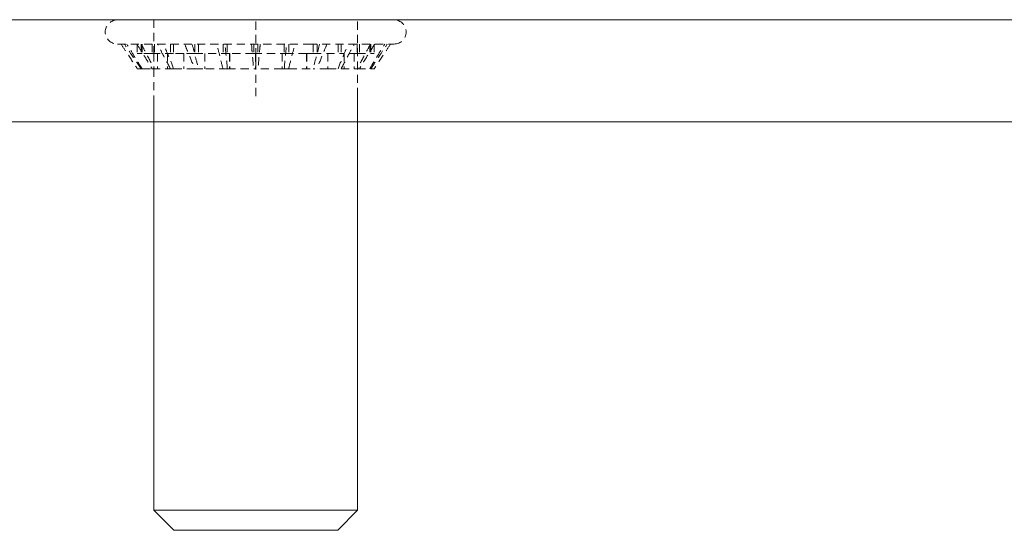
# Model space of a CAD drawing. Units: inches. Extents: x 14 to 1489, y -440 to 517.
# Drawn here: x 480 to 499, y -367 to -357 of the extents above; entities that cross this region are included whole.
import ezdxf

# ---------------------------------------------------------------- set-up
doc = ezdxf.new("R2010")
doc.units = ezdxf.units.IN
doc.header["$MEASUREMENT"] = 0
for name, pattern in [('AI-Linetype-1084', [0.238797, 0.159198, -0.079599]), ('AI-Linetype-1085', [0.238797, 0.159198, -0.079599]), ('AI-Linetype-1086', [0.238797, 0.159198, -0.079599]), ('AI-Linetype-1087', [0.238797, 0.159198, -0.079599]), ('AI-Linetype-1088', [0.238797, 0.159198, -0.079599]), ('AI-Linetype-1089', [0.238797, 0.159198, -0.079599]), ('AI-Linetype-1090', [0.238797, 0.159198, -0.079599]), ('AI-Linetype-1091', [0.238797, 0.159198, -0.079599]), ('AI-Linetype-1092', [0.238797, 0.159198, -0.079599]), ('AI-Linetype-1093', [0.238797, 0.159198, -0.079599]), ('AI-Linetype-1094', [0.238797, 0.159198, -0.079599]), ('AI-Linetype-1095', [0.238797, 0.159198, -0.079599]), ('AI-Linetype-1096', [0.238797, 0.159198, -0.079599]), ('AI-Linetype-1097', [0.238797, 0.159198, -0.079599]), ('AI-Linetype-1098', [0.238797, 0.159198, -0.079599]), ('AI-Linetype-1099', [0.238797, 0.159198, -0.079599]), ('AI-Linetype-1100', [0.238797, 0.159198, -0.079599]), ('AI-Linetype-1101', [0.238797, 0.159198, -0.079599]), ('AI-Linetype-1102', [0.238797, 0.159198, -0.079599]), ('AI-Linetype-1103', [0.238797, 0.159198, -0.079599]), ('AI-Linetype-1104', [0.238797, 0.159198, -0.079599]), ('AI-Linetype-1105', [0.238797, 0.159198, -0.079599]), ('AI-Linetype-1106', [0.238797, 0.159198, -0.079599]), ('AI-Linetype-1107', [0.238797, 0.159198, -0.079599]), ('AI-Linetype-1108', [0.238797, 0.159198, -0.079599]), ('AI-Linetype-1109', [0.238797, 0.159198, -0.079599]), ('AI-Linetype-1110', [0.238797, 0.159198, -0.079599]), ('AI-Linetype-1111', [0.238797, 0.159198, -0.079599]), ('AI-Linetype-1112', [0.238797, 0.159198, -0.079599]), ('AI-Linetype-1113', [0.238797, 0.159198, -0.079599]), ('AI-Linetype-1114', [0.238797, 0.159198, -0.079599]), ('AI-Linetype-1115', [0.238797, 0.159198, -0.079599]), ('AI-Linetype-1116', [0.238797, 0.159198, -0.079599]), ('AI-Linetype-1117', [0.238797, 0.159198, -0.079599]), ('AI-Linetype-1118', [0.238797, 0.159198, -0.079599]), ('AI-Linetype-1119', [0.238797, 0.159198, -0.079599]), ('AI-Linetype-1120', [0.238797, 0.159198, -0.079599]), ('AI-Linetype-1121', [0.238797, 0.159198, -0.079599]), ('AI-Linetype-1122', [0.238797, 0.159198, -0.079599]), ('AI-Linetype-1123', [0.238797, 0.159198, -0.079599]), ('AI-Linetype-1124', [0.238797, 0.159198, -0.079599]), ('AI-Linetype-1125', [0.238797, 0.159198, -0.079599]), ('AI-Linetype-1126', [0.238797, 0.159198, -0.079599]), ('AI-Linetype-1127', [0.238797, 0.159198, -0.079599]), ('AI-Linetype-1128', [0.238797, 0.159198, -0.079599]), ('AI-Linetype-1129', [0.238797, 0.159198, -0.079599]), ('AI-Linetype-1130', [0.238797, 0.159198, -0.079599]), ('AI-Linetype-1131', [0.238797, 0.159198, -0.079599]), ('AI-Linetype-1132', [0.238797, 0.159198, -0.079599]), ('AI-Linetype-1133', [0.238797, 0.159198, -0.079599]), ('AI-Linetype-1134', [0.238797, 0.159198, -0.079599]), ('AI-Linetype-1135', [0.238797, 0.159198, -0.079599]), ('AI-Linetype-1136', [0.238797, 0.159198, -0.079599]), ('AI-Linetype-1137', [0.238797, 0.159198, -0.079599]), ('AI-Linetype-1138', [0.238797, 0.159198, -0.079599]), ('AI-Linetype-1139', [0.238797, 0.159198, -0.079599]), ('AI-Linetype-1140', [0.238797, 0.159198, -0.079599]), ('AI-Linetype-1141', [0.238797, 0.159198, -0.079599]), ('AI-Linetype-1142', [0.238797, 0.159198, -0.079599]), ('AI-Linetype-1143', [0.238797, 0.159198, -0.079599]), ('AI-Linetype-1144', [0.238797, 0.159198, -0.079599]), ('AI-Linetype-1145', [0.238797, 0.159198, -0.079599]), ('AI-Linetype-1146', [0.238797, 0.159198, -0.079599]), ('AI-Linetype-1147', [0.238797, 0.159198, -0.079599]), ('AI-Linetype-1148', [0.238797, 0.159198, -0.079599]), ('AI-Linetype-1149', [0.238797, 0.159198, -0.079599]), ('AI-Linetype-1150', [0.238797, 0.159198, -0.079599]), ('AI-Linetype-1151', [0.238797, 0.159198, -0.079599]), ('AI-Linetype-1152', [0.238797, 0.159198, -0.079599]), ('AI-Linetype-1153', [0.238797, 0.159198, -0.079599]), ('AI-Linetype-1154', [0.238797, 0.159198, -0.079599]), ('AI-Linetype-1155', [0.238797, 0.159198, -0.079599]), ('AI-Linetype-1156', [0.238797, 0.159198, -0.079599]), ('AI-Linetype-1157', [0.238797, 0.159198, -0.079599]), ('AI-Linetype-1158', [0.238797, 0.159198, -0.079599]), ('AI-Linetype-1159', [0.238797, 0.159198, -0.079599]), ('AI-Linetype-1160', [0.238797, 0.159198, -0.079599]), ('AI-Linetype-1161', [0.238797, 0.159198, -0.079599]), ('AI-Linetype-1162', [0.238797, 0.159198, -0.079599]), ('AI-Linetype-1163', [0.238797, 0.159198, -0.079599]), ('AI-Linetype-1164', [0.238797, 0.159198, -0.079599]), ('AI-Linetype-1165', [0.238797, 0.159198, -0.079599]), ('AI-Linetype-1166', [0.238797, 0.159198, -0.079599]), ('AI-Linetype-1167', [0.238797, 0.159198, -0.079599]), ('AI-Linetype-1168', [0.238797, 0.159198, -0.079599]), ('AI-Linetype-1169', [0.238797, 0.159198, -0.079599]), ('AI-Linetype-1170', [0.238797, 0.159198, -0.079599]), ('AI-Linetype-1171', [0.238797, 0.159198, -0.079599]), ('AI-Linetype-1172', [0.238797, 0.159198, -0.079599]), ('AI-Linetype-1173', [0.238797, 0.159198, -0.079599]), ('AI-Linetype-1174', [0.238797, 0.159198, -0.079599]), ('AI-Linetype-1175', [0.238797, 0.159198, -0.079599]), ('AI-Linetype-1176', [0.238797, 0.159198, -0.079599]), ('AI-Linetype-1177', [0.238797, 0.159198, -0.079599]), ('AI-Linetype-1178', [0.238797, 0.159198, -0.079599]), ('AI-Linetype-1179', [0.238797, 0.159198, -0.079599]), ('AI-Linetype-1180', [0.238797, 0.159198, -0.079599]), ('AI-Linetype-1181', [0.238797, 0.159198, -0.079599]), ('AI-Linetype-1182', [0.238797, 0.159198, -0.079599]), ('AI-Linetype-1183', [0.238797, 0.159198, -0.079599]), ('AI-Linetype-1184', [0.238797, 0.159198, -0.079599]), ('AI-Linetype-1185', [0.238797, 0.159198, -0.079599]), ('AI-Linetype-1186', [0.238797, 0.159198, -0.079599]), ('AI-Linetype-1187', [0.238797, 0.159198, -0.079599]), ('AI-Linetype-1188', [0.238797, 0.159198, -0.079599]), ('AI-Linetype-1189', [0.238797, 0.159198, -0.079599]), ('AI-Linetype-1190', [0.238797, 0.159198, -0.079599]), ('AI-Linetype-1191', [0.238797, 0.159198, -0.079599]), ('AI-Linetype-1192', [0.238797, 0.159198, -0.079599]), ('AI-Linetype-1193', [0.238797, 0.159198, -0.079599]), ('AI-Linetype-1194', [0.238797, 0.159198, -0.079599]), ('AI-Linetype-1195', [0.238797, 0.159198, -0.079599]), ('AI-Linetype-1196', [0.238797, 0.159198, -0.079599]), ('AI-Linetype-1197', [0.238797, 0.159198, -0.079599]), ('AI-Linetype-1198', [0.238797, 0.159198, -0.079599]), ('AI-Linetype-1199', [0.238797, 0.159198, -0.079599]), ('AI-Linetype-1200', [0.238797, 0.159198, -0.079599]), ('AI-Linetype-1201', [0.238797, 0.159198, -0.079599]), ('AI-Linetype-1202', [0.238797, 0.159198, -0.079599]), ('AI-Linetype-1203', [0.238797, 0.159198, -0.079599]), ('AI-Linetype-1204', [0.238797, 0.159198, -0.079599]), ('AI-Linetype-1205', [0.238797, 0.159198, -0.079599])]:
    doc.linetypes.add(name, pattern=pattern)
doc.layers.add('Gehäuse', color=7, linetype='Continuous')

# ---------------------------------------------------------------- blocks, each defined once
blk = doc.blocks.new('block 3460')
at = {"layer": 'Gehäuse', "color": 18, "lineweight": 18, "true_color": 0x010000}
blk.add_lwpolyline([(482.673, -358.798), (482.673, -366.888)], dxfattribs=at)
blk = doc.blocks.new('block 3461')
at = {"layer": 'Gehäuse', "color": 18, "lineweight": 18, "true_color": 0x010000}
blk.add_lwpolyline([(486.656, -366.888), (486.656, -358.798)], dxfattribs=at)
blk = doc.blocks.new('block 3462')
at = {"layer": 'Gehäuse', "color": 18, "lineweight": 18, "true_color": 0x010000}
blk.add_lwpolyline([(482.673, -366.888), (483.065, -367.281)], dxfattribs=at)
blk = doc.blocks.new('block 3463')
at = {"layer": 'Gehäuse', "color": 18, "lineweight": 18, "true_color": 0x010000}
blk.add_lwpolyline([(486.271, -367.281), (486.656, -366.888)], dxfattribs=at)
blk = doc.blocks.new('block 3464')
at = {"layer": 'Gehäuse', "color": 18, "lineweight": 18, "true_color": 0x010000}
blk.add_lwpolyline([(485.432, -366.888), (486.656, -366.888)], dxfattribs=at)
blk = doc.blocks.new('block 3465')
at = {"layer": 'Gehäuse', "color": 18, "lineweight": 18, "true_color": 0x010000}
blk.add_lwpolyline([(482.673, -366.888), (485.432, -366.888)], dxfattribs=at)
blk = doc.blocks.new('block 3466')
at = {"layer": 'Gehäuse', "color": 18, "lineweight": 18, "true_color": 0x010000}
blk.add_lwpolyline([(485.288, -367.281), (486.271, -367.281)], dxfattribs=at)
blk = doc.blocks.new('block 3467')
at = {"layer": 'Gehäuse', "color": 18, "lineweight": 18, "true_color": 0x010000}
blk.add_lwpolyline([(483.065, -367.281), (485.288, -367.281)], dxfattribs=at)
blk = doc.blocks.new('block 3468')
at = {"layer": 'Gehäuse', "color": 18, "linetype": 'AI-Linetype-1084', "lineweight": 18, "true_color": 0x010000}
blk.add_lwpolyline([(485.706, -357.308), (487.372, -357.308)], dxfattribs=at)
blk = doc.blocks.new('block 3469')
at = {"layer": 'Gehäuse', "color": 18, "linetype": 'AI-Linetype-1085', "lineweight": 18, "true_color": 0x010000}
blk.add_lwpolyline([(481.964, -357.308), (485.706, -357.308)], dxfattribs=at)
blk = doc.blocks.new('block 3470')
at = {"layer": 'Gehäuse', "color": 18, "linetype": 'AI-Linetype-1086', "lineweight": 18, "true_color": 0x010000}
blk.add_lwpolyline([(485.706, -357.78), (487.372, -357.78)], dxfattribs=at)
blk = doc.blocks.new('block 3471')
at = {"layer": 'Gehäuse', "color": 18, "linetype": 'AI-Linetype-1087', "lineweight": 18, "true_color": 0x010000}
blk.add_lwpolyline([(481.964, -357.78), (485.706, -357.78)], dxfattribs=at)
blk = doc.blocks.new('block 3472')
at = {"layer": 'Gehäuse', "color": 18, "linetype": 'AI-Linetype-1088', "lineweight": 18, "true_color": 0x010000}
blk.add_open_spline([(484.585, -357.78), (484.589, -357.841), (484.592, -357.9), (484.599, -357.962), (484.61, -358.062), (484.613, -358.163), (484.627, -358.265)], degree=3, knots=[0, 0, 0, 0, 1, 1, 1, 2, 2, 2, 2], dxfattribs=at)
blk = doc.blocks.new('block 3473')
at = {"layer": 'Gehäuse', "color": 18, "linetype": 'AI-Linetype-1089', "lineweight": 18, "true_color": 0x010000}
blk.add_lwpolyline([(484.111, -358.265), (484.627, -358.265)], dxfattribs=at)
blk = doc.blocks.new('block 3474')
at = {"layer": 'Gehäuse', "color": 18, "linetype": 'AI-Linetype-1090', "lineweight": 18, "true_color": 0x010000}
blk.add_open_spline([(484.111, -358.265), (484.104, -358.163), (484.093, -358.062), (484.083, -357.962), (484.076, -357.9), (484.069, -357.841), (484.069, -357.78)], degree=3, knots=[0, 0, 0, 0, 1, 1, 1, 2, 2, 2, 2], dxfattribs=at)
blk = doc.blocks.new('block 3475')
at = {"layer": 'Gehäuse', "color": 18, "linetype": 'AI-Linetype-1091', "lineweight": 18, "true_color": 0x010000}
blk.add_lwpolyline([(484.668, -357.962), (484.668, -358.265)], dxfattribs=at)
blk = doc.blocks.new('block 3476')
at = {"layer": 'Gehäuse', "color": 18, "linetype": 'AI-Linetype-1092', "lineweight": 18, "true_color": 0x010000}
blk.add_lwpolyline([(484.627, -358.265), (484.668, -358.265)], dxfattribs=at)
blk = doc.blocks.new('block 3477')
at = {"layer": 'Gehäuse', "color": 18, "linetype": 'AI-Linetype-1093', "lineweight": 18, "true_color": 0x010000}
blk.add_lwpolyline([(484.627, -357.78), (484.627, -357.962)], dxfattribs=at)
blk = doc.blocks.new('block 3478')
at = {"layer": 'Gehäuse', "color": 18, "linetype": 'AI-Linetype-1094', "lineweight": 18, "true_color": 0x010000}
blk.add_lwpolyline([(485.662, -357.962), (485.662, -358.265)], dxfattribs=at)
blk = doc.blocks.new('block 3479')
at = {"layer": 'Gehäuse', "color": 18, "linetype": 'AI-Linetype-1095', "lineweight": 18, "true_color": 0x010000}
blk.add_lwpolyline([(485.662, -357.962), (485.308, -357.962)], dxfattribs=at)
blk = doc.blocks.new('block 3480')
at = {"layer": 'Gehäuse', "color": 18, "linetype": 'AI-Linetype-1096', "lineweight": 18, "true_color": 0x010000}
blk.add_lwpolyline([(485.184, -357.962), (485.184, -358.265)], dxfattribs=at)
blk = doc.blocks.new('block 3481')
at = {"layer": 'Gehäuse', "color": 18, "linetype": 'AI-Linetype-1097', "lineweight": 18, "true_color": 0x010000}
blk.add_lwpolyline([(485.184, -358.265), (484.665, -358.265)], dxfattribs=at)
blk = doc.blocks.new('block 3482')
at = {"layer": 'Gehäuse', "color": 18, "linetype": 'AI-Linetype-1098', "lineweight": 18, "true_color": 0x010000}
blk.add_lwpolyline([(484.665, -357.962), (484.665, -358.265)], dxfattribs=at)
blk = doc.blocks.new('block 3483')
at = {"layer": 'Gehäuse', "color": 18, "linetype": 'AI-Linetype-1099', "lineweight": 18, "true_color": 0x010000}
blk.add_lwpolyline([(484.627, -357.962), (484.152, -357.962)], dxfattribs=at)
blk = doc.blocks.new('block 3484')
at = {"layer": 'Gehäuse', "color": 18, "linetype": 'AI-Linetype-1100', "lineweight": 18, "true_color": 0x010000}
blk.add_lwpolyline([(484.152, -357.962), (484.152, -358.265)], dxfattribs=at)
blk = doc.blocks.new('block 3485')
at = {"layer": 'Gehäuse', "color": 18, "linetype": 'AI-Linetype-1101', "lineweight": 18, "true_color": 0x010000}
blk.add_lwpolyline([(484.111, -358.265), (483.67, -358.265)], dxfattribs=at)
blk = doc.blocks.new('block 3486')
at = {"layer": 'Gehäuse', "color": 18, "linetype": 'AI-Linetype-1102', "lineweight": 18, "true_color": 0x010000}
blk.add_lwpolyline([(483.67, -357.962), (483.67, -358.265)], dxfattribs=at)
blk = doc.blocks.new('block 3487')
at = {"layer": 'Gehäuse', "color": 18, "linetype": 'AI-Linetype-1103', "lineweight": 18, "true_color": 0x010000}
blk.add_lwpolyline([(483.474, -357.962), (483.258, -357.962)], dxfattribs=at)
blk = doc.blocks.new('block 3488')
at = {"layer": 'Gehäuse', "color": 18, "linetype": 'AI-Linetype-1104', "lineweight": 18, "true_color": 0x010000}
blk.add_lwpolyline([(483.258, -357.962), (483.258, -358.265)], dxfattribs=at)
blk = doc.blocks.new('block 3489')
at = {"layer": 'Gehäuse', "color": 18, "linetype": 'AI-Linetype-1105', "lineweight": 18, "true_color": 0x010000}
blk.add_lwpolyline([(483.059, -358.265), (482.938, -358.265)], dxfattribs=at)
blk = doc.blocks.new('block 3490')
at = {"layer": 'Gehäuse', "color": 18, "linetype": 'AI-Linetype-1106', "lineweight": 18, "true_color": 0x010000}
blk.add_lwpolyline([(482.938, -357.962), (482.938, -358.265)], dxfattribs=at)
blk = doc.blocks.new('block 3491')
at = {"layer": 'Gehäuse', "color": 18, "linetype": 'AI-Linetype-1107', "lineweight": 18, "true_color": 0x010000}
blk.add_lwpolyline([(482.742, -357.962), (482.742, -358.265)], dxfattribs=at)
blk = doc.blocks.new('block 3492')
at = {"layer": 'Gehäuse', "color": 18, "linetype": 'AI-Linetype-1108', "lineweight": 18, "true_color": 0x010000}
blk.add_lwpolyline([(482.673, -357.962), (482.673, -358.265)], dxfattribs=at)
blk = doc.blocks.new('block 3493')
at = {"layer": 'Gehäuse', "color": 18, "linetype": 'AI-Linetype-1109', "lineweight": 18, "true_color": 0x010000}
blk.add_lwpolyline([(482.742, -357.962), (482.742, -358.265)], dxfattribs=at)
blk = doc.blocks.new('block 3494')
at = {"layer": 'Gehäuse', "color": 18, "linetype": 'AI-Linetype-1110', "lineweight": 18, "true_color": 0x010000}
blk.add_lwpolyline([(482.941, -357.962), (482.941, -358.265)], dxfattribs=at)
blk = doc.blocks.new('block 3495')
at = {"layer": 'Gehäuse', "color": 18, "linetype": 'AI-Linetype-1111', "lineweight": 18, "true_color": 0x010000}
blk.add_lwpolyline([(483.258, -357.962), (483.258, -358.265)], dxfattribs=at)
blk = doc.blocks.new('block 3496')
at = {"layer": 'Gehäuse', "color": 18, "linetype": 'AI-Linetype-1112', "lineweight": 18, "true_color": 0x010000}
blk.add_lwpolyline([(483.67, -357.962), (483.67, -358.265)], dxfattribs=at)
blk = doc.blocks.new('block 3497')
at = {"layer": 'Gehäuse', "color": 18, "linetype": 'AI-Linetype-1113', "lineweight": 18, "true_color": 0x010000}
blk.add_lwpolyline([(484.159, -357.962), (484.159, -358.265)], dxfattribs=at)
blk = doc.blocks.new('block 3498')
at = {"layer": 'Gehäuse', "color": 18, "linetype": 'AI-Linetype-1114', "lineweight": 18, "true_color": 0x010000}
blk.add_lwpolyline([(485.184, -357.962), (485.184, -358.265)], dxfattribs=at)
blk = doc.blocks.new('block 3499')
at = {"layer": 'Gehäuse', "color": 18, "linetype": 'AI-Linetype-1115', "lineweight": 18, "true_color": 0x010000}
blk.add_lwpolyline([(485.665, -357.962), (485.665, -358.265)], dxfattribs=at)
blk = doc.blocks.new('block 3500')
at = {"layer": 'Gehäuse', "color": 18, "linetype": 'AI-Linetype-1116', "lineweight": 18, "true_color": 0x010000}
blk.add_lwpolyline([(486.079, -357.962), (486.079, -358.265)], dxfattribs=at)
blk = doc.blocks.new('block 3501')
at = {"layer": 'Gehäuse', "color": 18, "linetype": 'AI-Linetype-1117', "lineweight": 18, "true_color": 0x010000}
blk.add_lwpolyline([(486.398, -357.962), (486.398, -358.265)], dxfattribs=at)
blk = doc.blocks.new('block 3502')
at = {"layer": 'Gehäuse', "color": 18, "linetype": 'AI-Linetype-1118', "lineweight": 18, "true_color": 0x010000}
blk.add_lwpolyline([(486.595, -357.962), (486.595, -358.265)], dxfattribs=at)
blk = doc.blocks.new('block 3503')
at = {"layer": 'Gehäuse', "color": 18, "linetype": 'AI-Linetype-1119', "lineweight": 18, "true_color": 0x010000}
blk.add_lwpolyline([(486.595, -357.962), (486.595, -358.265)], dxfattribs=at)
blk = doc.blocks.new('block 3504')
at = {"layer": 'Gehäuse', "color": 18, "linetype": 'AI-Linetype-1120', "lineweight": 18, "true_color": 0x010000}
blk.add_lwpolyline([(486.398, -357.962), (486.398, -358.265)], dxfattribs=at)
blk = doc.blocks.new('block 3505')
at = {"layer": 'Gehäuse', "color": 18, "linetype": 'AI-Linetype-1121', "lineweight": 18, "true_color": 0x010000}
blk.add_lwpolyline([(486.398, -357.962), (486.336, -357.962)], dxfattribs=at)
blk = doc.blocks.new('block 3506')
at = {"layer": 'Gehäuse', "color": 18, "linetype": 'AI-Linetype-1122', "lineweight": 18, "true_color": 0x010000}
blk.add_lwpolyline([(486.079, -357.962), (486.079, -358.265)], dxfattribs=at)
blk = doc.blocks.new('block 3507')
at = {"layer": 'Gehäuse', "color": 18, "linetype": 'AI-Linetype-1123', "lineweight": 18, "true_color": 0x010000}
blk.add_lwpolyline([(486.079, -358.265), (485.789, -358.265)], dxfattribs=at)
blk = doc.blocks.new('block 3508')
at = {"layer": 'Gehäuse', "color": 18, "linetype": 'AI-Linetype-1124', "lineweight": 18, "true_color": 0x010000}
blk.add_open_spline([(485.913, -357.78), (485.879, -357.931), (485.834, -358.089), (485.793, -358.252), (485.793, -358.255), (485.793, -358.259), (485.789, -358.265)], degree=3, knots=[0, 0, 0, 0, 1, 1, 1, 2, 2, 2, 2], dxfattribs=at)
blk = doc.blocks.new('block 3509')
at = {"layer": 'Gehäuse', "color": 18, "linetype": 'AI-Linetype-1125', "lineweight": 18, "true_color": 0x010000}
blk.add_lwpolyline([(485.311, -358.265), (485.789, -358.265)], dxfattribs=at)
blk = doc.blocks.new('block 3510')
at = {"layer": 'Gehäuse', "color": 18, "linetype": 'AI-Linetype-1126', "lineweight": 18, "true_color": 0x010000}
blk.add_open_spline([(485.311, -358.265), (485.311, -358.259), (485.311, -358.255), (485.311, -358.252), (485.356, -358.089), (485.394, -357.931), (485.432, -357.78)], degree=3, knots=[0, 0, 0, 0, 1, 1, 1, 2, 2, 2, 2], dxfattribs=at)
blk = doc.blocks.new('block 3511')
at = {"layer": 'Gehäuse', "color": 18, "linetype": 'AI-Linetype-1127', "lineweight": 18, "true_color": 0x010000}
blk.add_lwpolyline([(485.311, -357.78), (485.311, -357.962)], dxfattribs=at)
blk = doc.blocks.new('block 3512')
at = {"layer": 'Gehäuse', "color": 18, "linetype": 'AI-Linetype-1128', "lineweight": 18, "true_color": 0x010000}
blk.add_lwpolyline([(485.184, -358.265), (485.311, -358.265)], dxfattribs=at)
blk = doc.blocks.new('block 3513')
at = {"layer": 'Gehäuse', "color": 18, "linetype": 'AI-Linetype-1129', "lineweight": 18, "true_color": 0x010000}
blk.add_lwpolyline([(484.627, -357.962), (485.311, -357.962)], dxfattribs=at)
blk = doc.blocks.new('block 3514')
at = {"layer": 'Gehäuse', "color": 18, "linetype": 'AI-Linetype-1130', "lineweight": 18, "true_color": 0x010000}
blk.add_lwpolyline([(484.159, -357.962), (484.111, -357.962)], dxfattribs=at)
blk = doc.blocks.new('block 3515')
at = {"layer": 'Gehäuse', "color": 18, "linetype": 'AI-Linetype-1131', "lineweight": 18, "true_color": 0x010000}
blk.add_lwpolyline([(483.474, -357.78), (483.474, -357.962)], dxfattribs=at)
blk = doc.blocks.new('block 3516')
at = {"layer": 'Gehäuse', "color": 18, "linetype": 'AI-Linetype-1132', "lineweight": 18, "true_color": 0x010000}
blk.add_lwpolyline([(483.474, -357.962), (484.111, -357.962)], dxfattribs=at)
blk = doc.blocks.new('block 3517')
at = {"layer": 'Gehäuse', "color": 18, "linetype": 'AI-Linetype-1133', "lineweight": 18, "true_color": 0x010000}
blk.add_lwpolyline([(484.111, -357.78), (484.111, -357.962)], dxfattribs=at)
blk = doc.blocks.new('block 3518')
at = {"layer": 'Gehäuse', "color": 18, "linetype": 'AI-Linetype-1134', "lineweight": 18, "true_color": 0x010000}
blk.add_open_spline([(483.278, -357.78), (483.299, -357.841), (483.326, -357.9), (483.347, -357.962), (483.395, -358.062), (483.43, -358.163), (483.474, -358.265)], degree=3, knots=[0, 0, 0, 0, 1, 1, 1, 2, 2, 2, 2], dxfattribs=at)
blk = doc.blocks.new('block 3519')
at = {"layer": 'Gehäuse', "color": 18, "linetype": 'AI-Linetype-1135', "lineweight": 18, "true_color": 0x010000}
blk.add_lwpolyline([(483.059, -358.265), (483.474, -358.265)], dxfattribs=at)
blk = doc.blocks.new('block 3520')
at = {"layer": 'Gehäuse', "color": 18, "linetype": 'AI-Linetype-1136', "lineweight": 18, "true_color": 0x010000}
blk.add_open_spline([(483.059, -358.265), (483.023, -358.163), (482.983, -358.062), (482.938, -357.962), (482.914, -357.9), (482.889, -357.841), (482.866, -357.78)], degree=3, knots=[0, 0, 0, 0, 1, 1, 1, 2, 2, 2, 2], dxfattribs=at)
blk = doc.blocks.new('block 3521')
at = {"layer": 'Gehäuse', "color": 18, "linetype": 'AI-Linetype-1137', "lineweight": 18, "true_color": 0x010000}
blk.add_lwpolyline([(483.474, -358.265), (483.67, -358.265)], dxfattribs=at)
blk = doc.blocks.new('block 3522')
at = {"layer": 'Gehäuse', "color": 18, "linetype": 'AI-Linetype-1138', "lineweight": 18, "true_color": 0x010000}
blk.add_lwpolyline([(486.336, -357.78), (486.336, -357.962)], dxfattribs=at)
blk = doc.blocks.new('block 3523')
at = {"layer": 'Gehäuse', "color": 18, "linetype": 'AI-Linetype-1139', "lineweight": 18, "true_color": 0x010000}
blk.add_lwpolyline([(485.789, -357.962), (486.336, -357.962)], dxfattribs=at)
blk = doc.blocks.new('block 3524')
at = {"layer": 'Gehäuse', "color": 18, "linetype": 'AI-Linetype-1140', "lineweight": 18, "true_color": 0x010000}
blk.add_lwpolyline([(485.789, -357.78), (485.789, -357.962)], dxfattribs=at)
blk = doc.blocks.new('block 3525')
at = {"layer": 'Gehäuse', "color": 18, "linetype": 'AI-Linetype-1141', "lineweight": 18, "true_color": 0x010000}
blk.add_lwpolyline([(485.789, -357.962), (485.665, -357.962)], dxfattribs=at)
blk = doc.blocks.new('block 3526')
at = {"layer": 'Gehäuse', "color": 18, "linetype": 'AI-Linetype-1142', "lineweight": 18, "true_color": 0x010000}
blk.add_open_spline([(486.336, -358.265), (486.395, -358.163), (486.443, -358.062), (486.498, -357.962), (486.528, -357.9), (486.564, -357.841), (486.595, -357.78)], degree=3, knots=[0, 0, 0, 0, 1, 1, 1, 2, 2, 2, 2], dxfattribs=at)
blk = doc.blocks.new('block 3527')
at = {"layer": 'Gehäuse', "color": 18, "linetype": 'AI-Linetype-1143', "lineweight": 18, "true_color": 0x010000}
blk.add_lwpolyline([(486.079, -358.265), (486.336, -358.265)], dxfattribs=at)
blk = doc.blocks.new('block 3528')
at = {"layer": 'Gehäuse', "color": 18, "linetype": 'AI-Linetype-1144', "lineweight": 18, "true_color": 0x010000}
blk.add_open_spline([(486.907, -357.78), (486.88, -357.841), (486.849, -357.9), (486.814, -357.962), (486.759, -358.062), (486.704, -358.163), (486.652, -358.265)], degree=3, knots=[0, 0, 0, 0, 1, 1, 1, 2, 2, 2, 2], dxfattribs=at)
blk = doc.blocks.new('block 3529')
at = {"layer": 'Gehäuse', "color": 18, "linetype": 'AI-Linetype-1145', "lineweight": 18, "true_color": 0x010000}
blk.add_lwpolyline([(486.336, -358.265), (486.652, -358.265)], dxfattribs=at)
blk = doc.blocks.new('block 3530')
at = {"layer": 'Gehäuse', "color": 18, "linetype": 'AI-Linetype-1146', "lineweight": 18, "true_color": 0x010000}
blk.add_lwpolyline([(482.638, -357.78), (482.638, -357.962)], dxfattribs=at)
blk = doc.blocks.new('block 3531')
at = {"layer": 'Gehäuse', "color": 18, "linetype": 'AI-Linetype-1147', "lineweight": 18, "true_color": 0x010000}
blk.add_lwpolyline([(482.638, -357.962), (483.059, -357.962)], dxfattribs=at)
blk = doc.blocks.new('block 3532')
at = {"layer": 'Gehäuse', "color": 18, "linetype": 'AI-Linetype-1148', "lineweight": 18, "true_color": 0x010000}
blk.add_lwpolyline([(483.059, -357.78), (483.059, -357.962)], dxfattribs=at)
blk = doc.blocks.new('block 3533')
at = {"layer": 'Gehäuse', "color": 18, "linetype": 'AI-Linetype-1149', "lineweight": 18, "true_color": 0x010000}
blk.add_lwpolyline([(483.258, -357.962), (483.059, -357.962)], dxfattribs=at)
blk = doc.blocks.new('block 3534')
at = {"layer": 'Gehäuse', "color": 18, "linetype": 'AI-Linetype-1150', "lineweight": 18, "true_color": 0x010000}
blk.add_lwpolyline([(486.652, -357.962), (486.398, -357.962)], dxfattribs=at)
blk = doc.blocks.new('block 3535')
at = {"layer": 'Gehäuse', "color": 18, "linetype": 'AI-Linetype-1151', "lineweight": 18, "true_color": 0x010000}
blk.add_open_spline([(482.346, -357.78), (482.384, -357.852), (482.429, -357.914), (482.473, -357.992), (482.529, -358.079), (482.591, -358.172), (482.638, -358.265)], degree=3, knots=[0, 0, 0, 0, 1, 1, 1, 2, 2, 2, 2], dxfattribs=at)
blk = doc.blocks.new('block 3536')
at = {"layer": 'Gehäuse', "color": 18, "linetype": 'AI-Linetype-1152', "lineweight": 18, "true_color": 0x010000}
blk.add_lwpolyline([(482.446, -358.265), (482.638, -358.265)], dxfattribs=at)
blk = doc.blocks.new('block 3537')
at = {"layer": 'Gehäuse', "color": 18, "linetype": 'AI-Linetype-1153', "lineweight": 18, "true_color": 0x010000}
blk.add_open_spline([(482.446, -358.265), (482.384, -358.172), (482.329, -358.079), (482.274, -357.992), (482.233, -357.914), (482.188, -357.852), (482.144, -357.78)], degree=3, knots=[0, 0, 0, 0, 1, 1, 1, 2, 2, 2, 2], dxfattribs=at)
blk = doc.blocks.new('block 3538')
at = {"layer": 'Gehäuse', "color": 18, "linetype": 'AI-Linetype-1154', "lineweight": 18, "true_color": 0x010000}
blk.add_lwpolyline([(482.638, -358.265), (482.941, -358.265)], dxfattribs=at)
blk = doc.blocks.new('block 3539')
at = {"layer": 'Gehäuse', "color": 18, "linetype": 'AI-Linetype-1155', "lineweight": 18, "true_color": 0x010000}
blk.add_lwpolyline([(486.918, -357.78), (486.918, -357.962)], dxfattribs=at)
blk = doc.blocks.new('block 3540')
at = {"layer": 'Gehäuse', "color": 18, "linetype": 'AI-Linetype-1156', "lineweight": 18, "true_color": 0x010000}
blk.add_lwpolyline([(486.652, -357.962), (486.918, -357.962)], dxfattribs=at)
blk = doc.blocks.new('block 3541')
at = {"layer": 'Gehäuse', "color": 18, "linetype": 'AI-Linetype-1157', "lineweight": 18, "true_color": 0x010000}
blk.add_lwpolyline([(486.652, -357.78), (486.652, -357.962)], dxfattribs=at)
blk = doc.blocks.new('block 3542')
at = {"layer": 'Gehäuse', "color": 18, "linetype": 'AI-Linetype-1158', "lineweight": 18, "true_color": 0x010000}
blk.add_open_spline([(486.918, -358.265), (486.986, -358.163), (487.049, -358.062), (487.117, -357.962), (487.158, -357.9), (487.2, -357.841), (487.237, -357.78)], degree=3, knots=[0, 0, 0, 0, 1, 1, 1, 2, 2, 2, 2], dxfattribs=at)
blk = doc.blocks.new('block 3543')
at = {"layer": 'Gehäuse', "color": 18, "linetype": 'AI-Linetype-1159', "lineweight": 18, "true_color": 0x010000}
blk.add_lwpolyline([(486.652, -358.265), (486.918, -358.265)], dxfattribs=at)
blk = doc.blocks.new('block 3544')
at = {"layer": 'Gehäuse', "color": 18, "linetype": 'AI-Linetype-1160', "lineweight": 18, "true_color": 0x010000}
blk.add_open_spline([(487.303, -357.78), (487.265, -357.841), (487.223, -357.9), (487.186, -357.962), (487.117, -358.062), (487.049, -358.163), (486.986, -358.265)], degree=3, knots=[0, 0, 0, 0, 1, 1, 1, 2, 2, 2, 2], dxfattribs=at)
blk = doc.blocks.new('block 3545')
at = {"layer": 'Gehäuse', "color": 18, "linetype": 'AI-Linetype-1161', "lineweight": 18, "true_color": 0x010000}
blk.add_lwpolyline([(486.918, -358.265), (486.986, -358.265)], dxfattribs=at)
blk = doc.blocks.new('block 3546')
at = {"layer": 'Gehäuse', "color": 18, "linetype": 'AI-Linetype-1162', "lineweight": 18, "true_color": 0x010000}
blk.add_lwpolyline([(482.35, -357.78), (482.35, -357.962)], dxfattribs=at)
blk = doc.blocks.new('block 3547')
at = {"layer": 'Gehäuse', "color": 18, "linetype": 'AI-Linetype-1163', "lineweight": 18, "true_color": 0x010000}
blk.add_lwpolyline([(482.35, -357.962), (482.446, -357.962)], dxfattribs=at)
blk = doc.blocks.new('block 3548')
at = {"layer": 'Gehäuse', "color": 18, "linetype": 'AI-Linetype-1164', "lineweight": 18, "true_color": 0x010000}
blk.add_lwpolyline([(482.446, -357.78), (482.446, -357.962)], dxfattribs=at)
blk = doc.blocks.new('block 3549')
at = {"layer": 'Gehäuse', "color": 18, "linetype": 'AI-Linetype-1165', "lineweight": 18, "true_color": 0x010000}
blk.add_lwpolyline([(482.638, -357.962), (482.446, -357.962)], dxfattribs=at)
blk = doc.blocks.new('block 3550')
at = {"layer": 'Gehäuse', "color": 18, "linetype": 'AI-Linetype-1166', "lineweight": 18, "true_color": 0x010000}
blk.add_lwpolyline([(482.35, -358.265), (482.446, -358.265)], dxfattribs=at)
blk = doc.blocks.new('block 3551')
at = {"layer": 'Gehäuse', "color": 18, "linetype": 'AI-Linetype-1167', "lineweight": 18, "true_color": 0x010000}
blk.add_open_spline([(482.033, -357.78), (482.07, -357.841), (482.108, -357.9), (482.154, -357.962), (482.219, -358.062), (482.285, -358.163), (482.35, -358.265)], degree=3, knots=[0, 0, 0, 0, 1, 1, 1, 2, 2, 2, 2], dxfattribs=at)
blk = doc.blocks.new('block 3552')
at = {"layer": 'Gehäuse', "color": 18, "linetype": 'AI-Linetype-1168', "lineweight": 18, "true_color": 0x010000}
blk.add_lwpolyline([(486.986, -357.962), (486.918, -357.962)], dxfattribs=at)
blk = doc.blocks.new('block 3553')
at = {"layer": 'Gehäuse', "color": 18, "linetype": 'AI-Linetype-1169', "lineweight": 18, "true_color": 0x010000}
blk.add_open_spline([(482.425, -358.265), (482.35, -358.163), (482.285, -358.062), (482.219, -357.962), (482.184, -357.9), (482.137, -357.841), (482.099, -357.78)], degree=3, knots=[0, 0, 0, 0, 1, 1, 1, 2, 2, 2, 2], dxfattribs=at)
blk = doc.blocks.new('block 3554')
at = {"layer": 'Gehäuse', "color": 18, "linetype": 'AI-Linetype-1170', "lineweight": 18, "true_color": 0x010000}
blk.add_lwpolyline([(486.897, -357.78), (486.897, -357.962)], dxfattribs=at)
blk = doc.blocks.new('block 3555')
at = {"layer": 'Gehäuse', "color": 18, "linetype": 'AI-Linetype-1171', "lineweight": 18, "true_color": 0x010000}
blk.add_lwpolyline([(486.986, -357.78), (486.986, -357.962)], dxfattribs=at)
blk = doc.blocks.new('block 3556')
at = {"layer": 'Gehäuse', "color": 18, "linetype": 'AI-Linetype-1172', "lineweight": 18, "true_color": 0x010000}
blk.add_open_spline([(486.897, -358.265), (486.897, -358.259), (486.904, -358.255), (486.904, -358.252), (487, -358.089), (487.093, -357.931), (487.192, -357.78)], degree=3, knots=[0, 0, 0, 0, 1, 1, 1, 2, 2, 2, 2], dxfattribs=at)
blk = doc.blocks.new('block 3557')
at = {"layer": 'Gehäuse', "color": 18, "linetype": 'AI-Linetype-1173', "lineweight": 18, "true_color": 0x010000}
blk.add_lwpolyline([(482.425, -357.78), (482.425, -357.962)], dxfattribs=at)
blk = doc.blocks.new('block 3558')
at = {"layer": 'Gehäuse', "color": 18, "linetype": 'AI-Linetype-1174', "lineweight": 18, "true_color": 0x010000}
blk.add_open_spline([(482.429, -357.78), (482.463, -357.841), (482.487, -357.9), (482.522, -357.962), (482.576, -358.062), (482.631, -358.163), (482.687, -358.265)], degree=3, knots=[0, 0, 0, 0, 1, 1, 1, 2, 2, 2, 2], dxfattribs=at)
blk = doc.blocks.new('block 3559')
at = {"layer": 'Gehäuse', "color": 18, "linetype": 'AI-Linetype-1175', "lineweight": 18, "true_color": 0x010000}
blk.add_lwpolyline([(482.687, -357.78), (482.687, -357.962)], dxfattribs=at)
blk = doc.blocks.new('block 3560')
at = {"layer": 'Gehäuse', "color": 18, "linetype": 'AI-Linetype-1176', "lineweight": 18, "true_color": 0x010000}
blk.add_lwpolyline([(486.398, -357.962), (486.398, -357.962)], dxfattribs=at)
blk = doc.blocks.new('block 3561')
at = {"layer": 'Gehäuse', "color": 18, "linetype": 'AI-Linetype-1177', "lineweight": 18, "true_color": 0x010000}
blk.add_open_spline([(486.997, -357.78), (486.897, -357.931), (486.801, -358.089), (486.704, -358.252), (486.701, -358.255), (486.701, -358.259), (486.697, -358.265)], degree=3, knots=[0, 0, 0, 0, 1, 1, 1, 2, 2, 2, 2], dxfattribs=at)
blk = doc.blocks.new('block 3562')
at = {"layer": 'Gehäuse', "color": 18, "linetype": 'AI-Linetype-1178', "lineweight": 18, "true_color": 0x010000}
blk.add_lwpolyline([(486.697, -357.78), (486.697, -357.962)], dxfattribs=at)
blk = doc.blocks.new('block 3563')
at = {"layer": 'Gehäuse', "color": 18, "linetype": 'AI-Linetype-1179', "lineweight": 18, "true_color": 0x010000}
blk.add_open_spline([(482.997, -358.265), (482.948, -358.163), (482.892, -358.062), (482.838, -357.962), (482.807, -357.9), (482.776, -357.841), (482.748, -357.78)], degree=3, knots=[0, 0, 0, 0, 1, 1, 1, 2, 2, 2, 2], dxfattribs=at)
blk = doc.blocks.new('block 3564')
at = {"layer": 'Gehäuse', "color": 18, "linetype": 'AI-Linetype-1180', "lineweight": 18, "true_color": 0x010000}
blk.add_open_spline([(486.278, -358.265), (486.312, -358.163), (486.36, -358.062), (486.398, -357.962), (486.426, -357.9), (486.45, -357.841), (486.477, -357.78)], degree=3, knots=[0, 0, 0, 0, 1, 1, 1, 2, 2, 2, 2], dxfattribs=at)
blk = doc.blocks.new('block 3565')
at = {"layer": 'Gehäuse', "color": 18, "linetype": 'AI-Linetype-1181', "lineweight": 18, "true_color": 0x010000}
blk.add_lwpolyline([(486.079, -358.265), (486.079, -358.265)], dxfattribs=at)
blk = doc.blocks.new('block 3566')
at = {"layer": 'Gehäuse', "color": 18, "linetype": 'AI-Linetype-1182', "lineweight": 18, "true_color": 0x010000}
blk.add_lwpolyline([(486.278, -357.78), (486.278, -357.962)], dxfattribs=at)
blk = doc.blocks.new('block 3567')
at = {"layer": 'Gehäuse', "color": 18, "linetype": 'AI-Linetype-1183', "lineweight": 18, "true_color": 0x010000}
blk.add_lwpolyline([(482.997, -357.78), (482.997, -357.962)], dxfattribs=at)
blk = doc.blocks.new('block 3568')
at = {"layer": 'Gehäuse', "color": 18, "linetype": 'AI-Linetype-1184', "lineweight": 18, "true_color": 0x010000}
blk.add_open_spline([(483.42, -357.78), (483.443, -357.852), (483.46, -357.914), (483.474, -357.992), (483.498, -358.079), (483.526, -358.172), (483.547, -358.265)], degree=3, knots=[0, 0, 0, 0, 1, 1, 1, 2, 2, 2, 2], dxfattribs=at)
blk = doc.blocks.new('block 3569')
at = {"layer": 'Gehäuse', "color": 18, "linetype": 'AI-Linetype-1185', "lineweight": 18, "true_color": 0x010000}
blk.add_lwpolyline([(483.547, -357.78), (483.547, -357.962)], dxfattribs=at)
blk = doc.blocks.new('block 3570')
at = {"layer": 'Gehäuse', "color": 18, "linetype": 'AI-Linetype-1186', "lineweight": 18, "true_color": 0x010000}
blk.add_lwpolyline([(485.665, -357.962), (485.662, -357.962)], dxfattribs=at)
blk = doc.blocks.new('block 3571')
at = {"layer": 'Gehäuse', "color": 18, "linetype": 'AI-Linetype-1187', "lineweight": 18, "true_color": 0x010000}
blk.add_open_spline([(486.058, -357.78), (486.037, -357.841), (486.01, -357.9), (485.988, -357.962), (485.94, -358.062), (485.906, -358.163), (485.865, -358.265)], degree=3, knots=[0, 0, 0, 0, 1, 1, 1, 2, 2, 2, 2], dxfattribs=at)
blk = doc.blocks.new('block 3572')
at = {"layer": 'Gehäuse', "color": 18, "linetype": 'AI-Linetype-1188', "lineweight": 18, "true_color": 0x010000}
blk.add_lwpolyline([(485.865, -357.78), (485.865, -357.962)], dxfattribs=at)
blk = doc.blocks.new('block 3573')
at = {"layer": 'Gehäuse', "color": 18, "linetype": 'AI-Linetype-1189', "lineweight": 18, "true_color": 0x010000}
blk.add_open_spline([(485.226, -358.265), (485.232, -358.163), (485.239, -358.062), (485.252, -357.962), (485.26, -357.9), (485.263, -357.841), (485.27, -357.78)], degree=3, knots=[0, 0, 0, 0, 1, 1, 1, 2, 2, 2, 2], dxfattribs=at)
blk = doc.blocks.new('block 3574')
at = {"layer": 'Gehäuse', "color": 18, "linetype": 'AI-Linetype-1190', "lineweight": 18, "true_color": 0x010000}
blk.add_lwpolyline([(485.226, -357.78), (485.226, -357.962)], dxfattribs=at)
blk = doc.blocks.new('block 3575')
at = {"layer": 'Gehäuse', "color": 18, "linetype": 'AI-Linetype-1191', "lineweight": 18, "true_color": 0x010000}
blk.add_lwpolyline([(485.184, -358.265), (485.184, -358.265)], dxfattribs=at)
blk = doc.blocks.new('block 3576')
at = {"layer": 'Gehäuse', "color": 18, "linetype": 'AI-Linetype-1192', "lineweight": 18, "true_color": 0x010000}
blk.add_open_spline([(484.028, -358.265), (484, -358.172), (483.98, -358.079), (483.959, -357.992), (483.942, -357.914), (483.918, -357.852), (483.905, -357.78)], degree=3, knots=[0, 0, 0, 0, 1, 1, 1, 2, 2, 2, 2], dxfattribs=at)
blk = doc.blocks.new('block 3577')
at = {"layer": 'Gehäuse', "color": 18, "linetype": 'AI-Linetype-1193', "lineweight": 18, "true_color": 0x010000}
blk.add_lwpolyline([(484.709, -357.78), (484.709, -357.962)], dxfattribs=at)
blk = doc.blocks.new('block 3578')
at = {"layer": 'Gehäuse', "color": 18, "linetype": 'AI-Linetype-1194', "lineweight": 18, "true_color": 0x010000}
blk.add_lwpolyline([(484.028, -357.78), (484.028, -357.962)], dxfattribs=at)
blk = doc.blocks.new('block 3579')
at = {"layer": 'Gehäuse', "color": 18, "linetype": 'AI-Linetype-1195', "lineweight": 18, "true_color": 0x010000}
blk.add_open_spline([(484.754, -357.78), (484.75, -357.841), (484.744, -357.9), (484.736, -357.962), (484.727, -358.062), (484.723, -358.163), (484.709, -358.265)], degree=3, knots=[0, 0, 0, 0, 1, 1, 1, 2, 2, 2, 2], dxfattribs=at)
blk = doc.blocks.new('block 3580')
at = {"layer": 'Gehäuse', "color": 18, "linetype": 'AI-Linetype-1196', "lineweight": 18, "true_color": 0x010000}
blk.add_open_spline([(481.964, -357.308), (481.833, -357.308), (481.723, -357.415), (481.723, -357.545), (481.723, -357.68), (481.833, -357.78), (481.964, -357.78)], degree=3, knots=[0, 0, 0, 0, 1, 1, 1, 2, 2, 2, 2], dxfattribs=at)
blk = doc.blocks.new('block 3581')
at = {"layer": 'Gehäuse', "color": 18, "linetype": 'AI-Linetype-1197', "lineweight": 18, "true_color": 0x010000}
blk.add_open_spline([(487.372, -357.78), (487.502, -357.78), (487.609, -357.68), (487.609, -357.545), (487.609, -357.415), (487.502, -357.308), (487.372, -357.308)], degree=3, knots=[0, 0, 0, 0, 1, 1, 1, 2, 2, 2, 2], dxfattribs=at)
blk = doc.blocks.new('block 3582')
at = {"layer": 'Gehäuse', "color": 18, "linetype": 'AI-Linetype-1198', "lineweight": 18, "true_color": 0x010000}
blk.add_lwpolyline([(481.968, -357.305), (481.968, -357.308)], dxfattribs=at)
blk = doc.blocks.new('block 3583')
at = {"layer": 'Gehäuse', "color": 18, "linetype": 'AI-Linetype-1199', "lineweight": 18, "true_color": 0x010000}
blk.add_lwpolyline([(487.364, -357.308), (487.364, -357.305)], dxfattribs=at)
blk = doc.blocks.new('block 3584')
at = {"layer": 'Gehäuse', "color": 18, "linetype": 'AI-Linetype-1200', "lineweight": 18, "true_color": 0x010000}
blk.add_lwpolyline([(482.673, -358.265), (482.673, -358.798)], dxfattribs=at)
blk = doc.blocks.new('block 3585')
at = {"layer": 'Gehäuse', "color": 18, "linetype": 'AI-Linetype-1201', "lineweight": 18, "true_color": 0x010000}
blk.add_lwpolyline([(486.656, -358.798), (486.656, -358.265)], dxfattribs=at)
blk = doc.blocks.new('block 3586')
at = {"layer": 'Gehäuse', "color": 18, "linetype": 'AI-Linetype-1202', "lineweight": 18, "true_color": 0x010000}
blk.add_lwpolyline([(484.668, -358.798), (484.668, -357.305)], dxfattribs=at)
blk = doc.blocks.new('block 3587')
at = {"layer": 'Gehäuse', "color": 18, "linetype": 'AI-Linetype-1203', "lineweight": 18, "true_color": 0x010000}
blk.add_lwpolyline([(482.673, -357.305), (482.673, -357.962)], dxfattribs=at)
blk = doc.blocks.new('block 3588')
at = {"layer": 'Gehäuse', "color": 18, "linetype": 'AI-Linetype-1204', "lineweight": 18, "true_color": 0x010000}
blk.add_lwpolyline([(482.673, -358.265), (482.673, -358.798)], dxfattribs=at)
blk = doc.blocks.new('block 3589')
at = {"layer": 'Gehäuse', "color": 18, "linetype": 'AI-Linetype-1205', "lineweight": 18, "true_color": 0x010000}
blk.add_lwpolyline([(486.656, -358.798), (486.656, -357.305)], dxfattribs=at)

msp = doc.modelspace()

# ---------------------------------------------------------------- linework, layer by layer
at = {"layer": 'Gehäuse', "color": 18, "lineweight": 18, "true_color": 0x010000}
for points in [[(708.6, -357.305), (111.125, -357.305)], [(111.125, -359.297), (708.6, -359.297)]]:
    msp.add_lwpolyline(points, dxfattribs=at)

# ---------------------------------------------------------------- block references
at = {"layer": 'Gehäuse'}
for name in ['block 3580', 'block 3469', 'block 3582', 'block 3587', 'block 3586', 'block 3468', 'block 3589', 'block 3583', 'block 3581', 'block 3471', 'block 3551', 'block 3553', 'block 3537', 'block 3535', 'block 3546', 'block 3557', 'block 3558', 'block 3548', 'block 3530', 'block 3559', 'block 3563', 'block 3520', 'block 3567', 'block 3532', 'block 3518', 'block 3568', 'block 3515', 'block 3569', 'block 3576', 'block 3578', 'block 3474', 'block 3517', 'block 3472', 'block 3477', 'block 3577', 'block 3579', 'block 3573', 'block 3574', 'block 3510', 'block 3511', 'block 3470', 'block 3508', 'block 3524', 'block 3571', 'block 3572', 'block 3564', 'block 3566', 'block 3522', 'block 3526', 'block 3528', 'block 3541', 'block 3561', 'block 3562', 'block 3554', 'block 3556', 'block 3539', 'block 3542', 'block 3544', 'block 3555', 'block 3547', 'block 3549', 'block 3531', 'block 3492', 'block 3491', 'block 3493', 'block 3490', 'block 3494', 'block 3533', 'block 3487', 'block 3488', 'block 3495', 'block 3516', 'block 3486', 'block 3496', 'block 3514', 'block 3483', 'block 3484', 'block 3497', 'block 3513', 'block 3482', 'block 3475', 'block 3480', 'block 3498', 'block 3479', 'block 3478', 'block 3570', 'block 3499', 'block 3525', 'block 3523', 'block 3500', 'block 3506', 'block 3505', 'block 3501', 'block 3504', 'block 3534', 'block 3560', 'block 3502', 'block 3503', 'block 3540', 'block 3552', 'block 3550', 'block 3536', 'block 3538', 'block 3584', 'block 3588', 'block 3489', 'block 3519', 'block 3521', 'block 3485', 'block 3473', 'block 3476', 'block 3481', 'block 3512', 'block 3575', 'block 3509', 'block 3507', 'block 3527', 'block 3565', 'block 3529', 'block 3543', 'block 3585', 'block 3545', 'block 3460', 'block 3461', 'block 3462', 'block 3465', 'block 3464', 'block 3463', 'block 3467', 'block 3466']:
    msp.add_blockref(name, (0, 0), dxfattribs=at)

doc.saveas('drawing.dxf')
